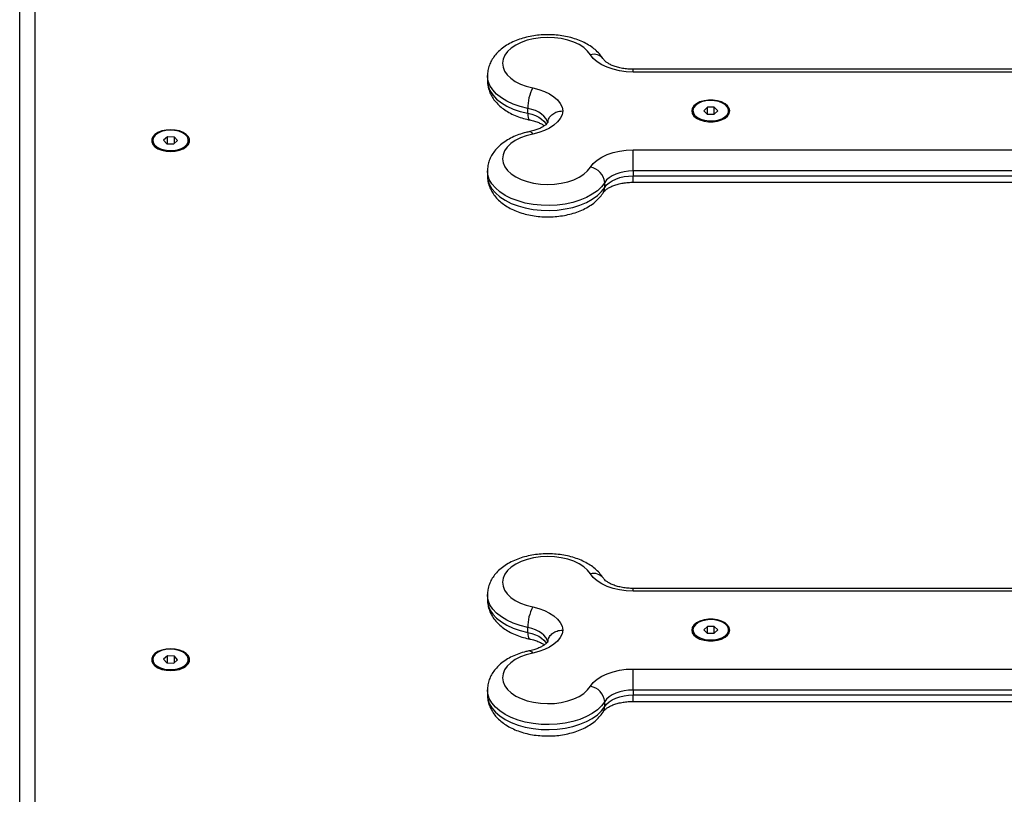
# Model space of a CAD drawing. Units: millimetres. Extents: x 508.19 to 516.61, y 396.39 to 402.38.
# Drawn here: x 515.37 to 515.7, y 400.21 to 400.46 of the extents above; entities that cross this region are included whole.
import ezdxf

# ---------------------------------------------------------------- set-up
doc = ezdxf.new("R2010")
doc.units = ezdxf.units.MM
doc.layers.add('DIASTASEIS', color=253, linetype='Continuous', lineweight=5)

# ---------------------------------------------------------------- blocks, each defined once
blk = doc.blocks.new('D028_B')
at = {"color": 7, "linetype": 'Continuous', "lineweight": 25}
for p, q in [((515.3774709892969, 400.686330144509), (515.3774709892969, 399.8144939612565)), ((515.372470989297, 399.8103982010351), (515.372470989297, 400.6822343842876)), ((515.527470989297, 400.443992400097), (515.527470989297, 400.4423540960095)), ((515.9691867180495, 400.4461245179162), (515.5757552605444, 400.4461245179162)), ((515.5757552605444, 400.4452202781366), (515.5757552605444, 400.4461245179162)), ((515.9691867180495, 400.4452202781366), (515.5757552605444, 400.4452202781366)), ((515.5408043226303, 400.4315386350052), (515.5408043226303, 400.4331769390927)), ((515.5955709892969, 400.4323967235239), (515.5955709892969, 400.4319871475025)), ((515.6003257035528, 400.4335469772475), (515.5991616137387, 400.4324029505759)), ((515.5991616137387, 400.4324029505759), (515.6003068994828, 400.4312526968541)), ((515.6003068994828, 400.4312526968541), (515.6026162750411, 400.4312464698003)), ((515.602635079111, 400.4335407501938), (515.6003257035528, 400.4335469772475)), ((515.6003257035528, 400.4312526461497), (515.6003257035528, 400.4335469772475)), ((515.6026162750411, 400.4312464698003), (515.6037803648551, 400.432390496472)), ((515.6037803648551, 400.432390496472), (515.602635079111, 400.4335407501938)), ((515.602635079111, 400.4312649497813), (515.602635079111, 400.4335407501938)), ((515.6073709892969, 400.4319871475025), (515.6073709892969, 400.4323967235239)), ((515.4165709892968, 400.4225668989919), (515.4165709892968, 400.4221573229705)), ((515.4214380367445, 400.4237516283563), (515.4201657266252, 400.4226461633305)), ((515.4201657266252, 400.4226461633305), (515.4211986791776, 400.421461433966)), ((515.4211986791776, 400.421461433966), (515.4235039418492, 400.4213821696274)), ((515.4237432994161, 400.4236723640195), (515.4214380367445, 400.4237516283563)), ((515.4214380367445, 400.4214532038757), (515.4214380367445, 400.4237516283563)), ((515.4235039418492, 400.4213821696274), (515.4247762519684, 400.4224876346551)), ((515.4247762519684, 400.4224876346551), (515.4237432994161, 400.4236723640195)), ((515.4237432994161, 400.4215901389078), (515.4237432994161, 400.4236723640195)), ((515.4283709892968, 400.4221573229705), (515.4283709892968, 400.4225668989919)), ((515.5757552605444, 400.419409338502), (515.9691867180495, 400.419409338502)), ((515.5757552605444, 400.4124456960988), (515.5757552605444, 400.419409338502)), ((515.527470989297, 400.4124456960988), (515.527470989297, 400.4108073920095)), ((515.5757552605444, 400.4124456960988), (515.5757552605444, 400.4108073920095)), ((515.9691867180495, 400.4124456960988), (515.5757552605444, 400.4124456960988)), ((515.5663271701285, 400.4069835491017), (515.5663271701285, 400.4086218531891)), ((515.5757552605444, 400.4108073920095), (515.9691867180495, 400.4108073920095)), ((515.5757552605444, 400.4086752824595), (515.5757552605444, 400.4108073920095)), ((515.5757552605444, 400.4086752741921), (515.9691867180495, 400.4086752741921)), ((515.9691867180495, 400.2740515870108), (515.5757552605444, 400.2740515870108)), ((515.5757552605444, 400.2731473472311), (515.5757552605444, 400.2740515870108)), ((515.527470989297, 400.2719194691916), (515.527470989297, 400.2702811651041)), ((515.9691867180495, 400.2731473472311), (515.5757552605444, 400.2731473472311)), ((515.5408043226303, 400.2594657040998), (515.5408043226303, 400.2611040081873)), ((515.6003257035528, 400.2614740463421), (515.5991616137387, 400.2603300196704)), ((515.602635079111, 400.2614678192884), (515.6003257035528, 400.2614740463421)), ((515.6003257035528, 400.2591797152443), (515.6003257035528, 400.2614740463421)), ((515.6037803648551, 400.2603175655666), (515.602635079111, 400.2614678192884)), ((515.602635079111, 400.2591920188759), (515.602635079111, 400.2614678192884)), ((515.5955709892969, 400.2603237926185), (515.5955709892969, 400.2599142165971)), ((515.5991616137387, 400.2603300196704), (515.6003068994828, 400.2591797659487)), ((515.6003068994828, 400.2591797659487), (515.6026162750411, 400.2591735388949)), ((515.6026162750411, 400.2591735388949), (515.6037803648551, 400.2603175655666)), ((515.6073709892969, 400.2599142165971), (515.6073709892969, 400.2603237926185)), ((515.4214380367446, 400.2516786974509), (515.4201657266253, 400.2505732324251)), ((515.4237432994162, 400.2515994331141), (515.4214380367446, 400.2516786974509)), ((515.4214380367446, 400.2493802729703), (515.4214380367446, 400.2516786974509)), ((515.4247762519685, 400.2504147037496), (515.4237432994162, 400.2515994331141)), ((515.4237432994162, 400.2495172080024), (515.4237432994162, 400.2515994331141)), ((515.4165709892969, 400.2504939680865), (515.4165709892969, 400.250084392065)), ((515.4201657266253, 400.2505732324251), (515.4211986791777, 400.2493885030606)), ((515.4211986791777, 400.2493885030606), (515.4235039418493, 400.249309238722)), ((515.4235039418493, 400.249309238722), (515.4247762519685, 400.2504147037496)), ((515.4283709892969, 400.250084392065), (515.4283709892969, 400.2504939680865)), ((515.5757552605444, 400.2473364075966), (515.9691867180495, 400.2473364075966)), ((515.5757552605444, 400.2403727651934), (515.5757552605444, 400.2473364075966)), ((515.527470989297, 400.2403727651934), (515.527470989297, 400.2387344611041)), ((515.5757552605444, 400.2403727651934), (515.5757552605444, 400.2387344611041)), ((515.9691867180495, 400.2403727651934), (515.5757552605444, 400.2403727651934)), ((515.5757552605444, 400.2387344611041), (515.9691867180495, 400.2387344611041)), ((515.5757552605444, 400.236602351554), (515.5757552605444, 400.2387344611041)), ((515.5663271701285, 400.2349106181962), (515.5663271701285, 400.2365489222837)), ((515.5757552605444, 400.2366023432867), (515.9691867180495, 400.2366023432867))]:
    blk.add_line(p, q, dxfattribs=at)
at = {"color": 7, "linetype": 'Continuous', "lineweight": 25, "flags": 128}
for points in [[(515.5616131249207, 400.4509560425002), (515.560670937911, 400.4521747206171), (515.5594118307898, 400.4532952837188), (515.5578660337026, 400.4542908279898), (515.5560706599897, 400.4551374512164), (515.5540688151248, 400.4558148266595), (515.5519085617873, 400.4563066910803), (515.5496417659162, 400.4566012352123), (515.5473228514506, 400.4566913872866), (515.5450074936552, 400.456574982826), (515.5427512824017, 400.4562548166057), (515.5406083875012, 400.4557385755623), (515.5386302581305, 400.4550386542222), (515.536864387579, 400.4541718571334), (515.5353531729737, 400.4531589953957), (515.5341328973572, 400.4520243870018), (515.5332328585621, 400.4507952729808), (515.5326746657934, 400.4495011633706), (515.5324717208089, 400.4481731286967), (515.5326288961537, 400.4468430540008), (515.5331424181751, 400.4455428733043), (515.5339999576236, 400.4443038028938), (515.535180925669, 400.4431555918498), (515.5366569682221, 400.4421258077935), (515.5383926466926, 400.4412391750091), (515.5403462888412, 400.4405169808331), (515.5424709892969, 400.4399765645656)], [(515.5757552605444, 400.4452202781366), (515.573456308405, 400.4453219271189), (515.5712116788465, 400.4456244721703), (515.5690744108465, 400.4461207643715), (515.5670950065065, 400.4467990766942), (515.5653202377234, 400.4476433811095), (515.5637920410034, 400.4486337273109), (515.562546526533, 400.4497467141344), (515.5616131249207, 400.4509560425002)], [(515.5408043226303, 400.4331769390927), (515.538337371077, 400.4337869774925), (515.5360352135161, 400.4345811479969), (515.5339393867985, 400.4355451217241), (515.5320877050351, 400.4366615061052), (515.5305135773331, 400.4379101586899), (515.5292454050098, 400.4392685505744), (515.5283060691593, 400.440712172868), (515.5277125178196, 400.4422149789069), (515.5274754601851, 400.4437498542018), (515.5274713495046, 400.4440612488095)], [(515.527470989297, 400.4423540960095), (515.5274754601851, 400.4421115501125), (515.5277125178196, 400.4405766748176), (515.5283060691593, 400.4390738687787), (515.5292454050098, 400.4376302464851), (515.5305135773331, 400.4362718546025), (515.5320877050351, 400.4350232020159), (515.5339393867985, 400.4339068176349), (515.5360352135161, 400.4329428439094), (515.538337371077, 400.432148673405), (515.5408043226303, 400.4315386350052)], [(515.5424709892969, 400.4399765645656), (515.5444928713271, 400.4394676844011), (515.5463626081942, 400.4387940739824), (515.5480396877648, 400.4379703286239), (515.5494877722676, 400.4370142966571), (515.550675485634, 400.4359466927024), (515.5515770933323, 400.43479064885), (515.5521730599661, 400.4335712134333), (515.5524504725527, 400.4323148083193)], [(515.5951709892969, 400.4323148083193), (515.5953540558471, 400.4314500336157), (515.5958926163353, 400.4306355164761), (515.5967553715834, 400.4299185936732), (515.5978921813926, 400.4293409301561), (515.5992369785085, 400.428936097628), (515.6007116082113, 400.4287276234834), (515.6022303703826, 400.4287276234834), (515.6037050000853, 400.428936097628), (515.6050497972013, 400.4293409301561), (515.6061866070104, 400.4299185936732), (515.6070493622585, 400.4306355164761), (515.6075879227467, 400.4314500336157), (515.6077709892969, 400.4323148083193), (515.6075879227467, 400.4331795830229), (515.6070493622585, 400.4339941001625), (515.6061866070104, 400.4347110229654), (515.6050497972013, 400.4352886864825), (515.6037050000853, 400.4356935190106), (515.6022303703826, 400.4359019931551), (515.6007116082113, 400.4359019931551), (515.5992369785085, 400.4356935190106), (515.5978921813926, 400.4352886864825), (515.5967553715834, 400.4347110229654), (515.5958926163353, 400.4339941001625), (515.5953540558471, 400.4331795830229), (515.5951709892969, 400.4323148083193)], [(515.596375363876, 400.4341025326674), (515.5957958517063, 400.4333220879769), (515.5955729293032, 400.4324834992338), (515.595720603701, 400.4316394580536), (515.5962295959744, 400.4308429986475), (515.5970679242665, 400.4301441654887), (515.598182913328, 400.4295868688376), (515.5995045042953, 400.42920612569), (515.6009496567474, 400.4290258595382), (515.6024275664408, 400.4290573971674), (515.6038453708744, 400.4292987569523), (515.6051139841811, 400.4297347733726), (515.6061536947211, 400.4303380499085), (515.6068991736577, 400.4310706804798), (515.6073035798073, 400.4318866312122), (515.6073415028445, 400.4327346329217), (515.6070105599251, 400.4335614025393), (515.6063315454101, 400.4343149910918), (515.6053471242786, 400.4349480478384), (515.6041191513309, 400.4354207954955), (515.6027247846232, 400.4357035295878), (515.601251637344, 400.4357784848933), (515.5997922727548, 400.4356409516957), (515.5984383880998, 400.4352995717098), (515.5972750529312, 400.4347757950971), (515.596375363876, 400.4341025326674)], [(515.5474401877908, 400.4282190480979), (515.5472243358572, 400.4290352713404), (515.5468064296939, 400.4298252663201), (515.5461951268121, 400.4305726671853), (515.5454030912067, 400.4312619904802), (515.5444467310044, 400.43187895591), (515.5433458585459, 400.4324107821674), (515.5421232799454, 400.4328464517301), (515.5408043226303, 400.4331769390927)], [(515.5408043226303, 400.4315386350052), (515.5421232799454, 400.4312081476426), (515.5433458585459, 400.4307724780782), (515.5444467310044, 400.4302406518207), (515.5454030912067, 400.4296236863927), (515.5461951268121, 400.4289343630979), (515.5468064296939, 400.4281869622326), (515.5470066108176, 400.4278584956108)], [(515.5408043226303, 400.4315386350052), (515.5408363471629, 400.4307915458365), (515.540931190076, 400.4301770749124), (515.5410852066098, 400.4297188360022), (515.541292477995, 400.4294344389753), (515.541472818509, 400.4293431738996)], [(515.5524504725527, 400.4323148083193), (515.5521730599661, 400.4310584032053), (515.5515770933323, 400.4298389677904), (515.550675485634, 400.4286829239362), (515.5494877722676, 400.4276153199815), (515.5480396877648, 400.4266592880147), (515.5463626081942, 400.4258355426562), (515.5444928713271, 400.4251619322393), (515.5424709892969, 400.424653052073)], [(515.4224709892969, 400.4260985153367), (515.4209633006119, 400.4259935126782), (515.4195432333131, 400.4256846070719), (515.41829331655, 400.4251897509919), (515.4172861909417, 400.4245377036721), (515.416580386968, 400.4237663597349), (515.41621692339, 400.4229205468844), (515.41621692339, 400.4220494206918), (515.416580386968, 400.4212036078414), (515.4172861909417, 400.4204322639042), (515.41829331655, 400.4197802165843), (515.4195432333131, 400.4192853605044), (515.4209633006119, 400.4189764548981), (515.4224709892969, 400.4188714522396), (515.423978677982, 400.4189764548981), (515.4253987452807, 400.4192853605044), (515.4266486620438, 400.4197802165843), (515.427655787652, 400.4204322639042), (515.4283615916258, 400.4212036078414), (515.4287250552037, 400.4220494206918), (515.4287250552037, 400.4229205468844), (515.4283615916258, 400.4237663597349), (515.427655787652, 400.4245377036721), (515.4266486620438, 400.4251897509919), (515.4253987452807, 400.4256846070719), (515.423978677982, 400.4259935126782), (515.4224709892969, 400.4260985153367)], [(515.4171940694303, 400.4210532529767), (515.4180161365584, 400.4203480930672), (515.419118118468, 400.4197823488947), (515.4204307735827, 400.4193915682452), (515.4218716229541, 400.4192003053038), (515.4233501327171, 400.4192205778261), (515.4247734026658, 400.4194511120157), (515.4260520035148, 400.4198774225577), (515.4271055960703, 400.420472722796), (515.4278679792376, 400.4211996078273), (515.4282912496781, 400.4220124047905), (515.4283488117533, 400.4228600426639), (515.4280370486265, 400.4236892612415), (515.4273755495215, 400.4244479576726), (515.4264058788599, 400.4250884602687), (515.4251889646155, 400.4255705238946), (515.4238012699858, 400.4258638587224), (515.422329988928, 400.4259500334454), (515.420867567442, 400.425823633387), (515.419505894848, 400.4254926007296), (515.4183305300431, 400.4249777354733), (515.4174153255208, 400.4243113884939), (515.4168177869467, 400.4235354288219), (515.4165754598675, 400.4226986128604), (515.4167035705846, 400.4218535208318), (515.4171940694303, 400.4210532529767)], [(515.5424709892969, 400.424653052073), (515.5403462888412, 400.4241126358054), (515.5383926466926, 400.4233904416295), (515.5366569682221, 400.4225038088451), (515.535180925669, 400.4214740247888), (515.5339999576236, 400.4203258137466), (515.5331424181751, 400.4190867433343), (515.5326288961537, 400.4177865626378), (515.5324717208089, 400.4164564879418), (515.5326746657934, 400.415128453268), (515.5332328585621, 400.4138343436578), (515.5341328973572, 400.4126052296386), (515.5353531729737, 400.4114706212429), (515.536864387579, 400.4104577595052), (515.5386302581305, 400.4095909624164), (515.5406083875012, 400.4088910410781), (515.5427512824017, 400.4083748000328), (515.5450074936552, 400.4080546338144), (515.5473228514506, 400.4079382293519), (515.5496417659162, 400.4080283814263), (515.5519085617873, 400.4083229255583), (515.5540688151248, 400.4088147899791), (515.5560706599897, 400.4094921654221), (515.5578660337026, 400.4103387886487), (515.5594118307898, 400.4113343329216), (515.560670937911, 400.4124548960215), (515.5616131249207, 400.4136735741384)], [(515.5414767041592, 400.4254574339892), (515.5415450389086, 400.4254649790626), (515.5418331835763, 400.425376005326), (515.5421458387602, 400.4251018511321), (515.5424709892969, 400.424653052073)], [(515.4165709892968, 400.4221573229705), (515.4167035705846, 400.4214439448104), (515.4171940694303, 400.4206436769535)], [(515.4171940694303, 400.4206436769535), (515.4180161365584, 400.4199385170458), (515.4181207341494, 400.4198712570968)], [(515.5616131249207, 400.4136735741384), (515.562546526533, 400.4148829025042), (515.5637920410034, 400.4159958893277), (515.5653202377234, 400.4169862355291), (515.5670950065065, 400.4178305399444), (515.5690744108465, 400.4185088522671), (515.5712116788465, 400.4190051444683), (515.573456308405, 400.4193076895197), (515.5757552605444, 400.419409338502)], [(515.5663271701285, 400.4086218531891), (515.5652636006346, 400.4072068679096), (515.5638790066143, 400.405886404579), (515.5621983697098, 400.4046842877586), (515.5602520129382, 400.4036222067323), (515.5580750535879, 400.4027193241753), (515.5557067696114, 400.4019919304126), (515.5531898909502, 400.4014531495021), (515.5505698285765, 400.4011127024413), (515.5478938551623, 400.4009767317683), (515.545210252159, 400.401047690745), (515.5425674386754, 400.4013242990885), (515.5400130978719, 400.4018015660739), (515.5375933166345, 400.4024708805744), (515.5353517540478, 400.4033201664323), (515.5333288536732, 400.4043341003442), (515.5315611138424, 400.4054943883337), (515.5300804291342, 400.4067800958135), (515.5289135149135, 400.4081680253119), (515.5280814253179, 400.4096331350073), (515.5275991733861, 400.411148990547), (515.5274709956569, 400.4124548446023)], [(515.5757552605444, 400.4124456960988), (515.5742226257847, 400.4123779301106), (515.5727262060791, 400.4121762334096), (515.5713013607458, 400.4118453719428), (515.5699817578525, 400.4113931637265), (515.5687985786637, 400.4108302941175), (515.5677797808504, 400.4101700633153), (515.5669494378701, 400.4094280721009), (515.5663271701285, 400.4086218531891)], [(515.527470989297, 400.4108073920095), (515.5275991733861, 400.4095106864596), (515.5280814253179, 400.407994830918), (515.5289135149135, 400.4065297212226), (515.5300804291342, 400.4051417917242), (515.5315611138424, 400.4038560842444), (515.5333288536732, 400.4026957962568), (515.5353517540478, 400.401681862343), (515.5375933166345, 400.4008325764851), (515.5400130978719, 400.4001632619846), (515.5425674386754, 400.399685995001), (515.545210252159, 400.3994093866557), (515.5478938551623, 400.399338427679), (515.5505698285765, 400.399474398352), (515.5531898909502, 400.3998148454146), (515.5557067696114, 400.4003536263234), (515.5580750535879, 400.401081020086), (515.5602520129382, 400.4019839026431), (515.5621983697098, 400.4030459836711), (515.5638790066143, 400.4042481004897), (515.5652636006346, 400.4055685638203), (515.5663271701285, 400.4069835491017)], [(515.5663271701285, 400.4069835491017), (515.5669494378701, 400.4077897680116), (515.5677797808504, 400.4085317592279), (515.5687985786637, 400.4091919900282), (515.5699817578525, 400.4097548596372), (515.5713013607458, 400.4102070678535), (515.5727262060791, 400.4105379293204), (515.5742226257847, 400.4107396260213), (515.5757552605444, 400.4108073920095)], [(515.5616131249207, 400.2788831115948), (515.560670937911, 400.2801017897116), (515.5594118307898, 400.2812223528134), (515.5578660337026, 400.2822178970844), (515.5560706599897, 400.2830645203128), (515.5540688151248, 400.2837418957541), (515.5519085617873, 400.2842337601767), (515.5496417659162, 400.2845283043069), (515.5473228514506, 400.2846184563812), (515.5450074936552, 400.2845020519206), (515.5427512824017, 400.2841818857003), (515.5406083875012, 400.2836656446569), (515.5386302581305, 400.2829657233167), (515.536864387579, 400.282098926228), (515.5353531729737, 400.2810860644902), (515.5341328973572, 400.2799514560964), (515.5332328585621, 400.2787223420754), (515.5326746657934, 400.2774282324652), (515.5324717208089, 400.2761001977913), (515.5326288961537, 400.2747701230972), (515.5331424181752, 400.2734699423989), (515.5339999576236, 400.2722308719884), (515.535180925669, 400.2710826609444), (515.5366569682221, 400.2700528768881), (515.5383926466926, 400.2691662441037), (515.5403462888412, 400.2684440499277), (515.5424709892969, 400.2679036336602)], [(515.5757552605444, 400.2731473472311), (515.573456308405, 400.2732489962135), (515.5712116788465, 400.2735515412649), (515.5690744108465, 400.2740478334661), (515.5670950065065, 400.2747261457887), (515.5653202377234, 400.275570450204), (515.5637920410034, 400.2765607964055), (515.562546526533, 400.277673783229), (515.5616131249207, 400.2788831115948)], [(515.5408043226303, 400.2611040081873), (515.538337371077, 400.2617140465871), (515.5360352135161, 400.2625082170915), (515.5339393867985, 400.2634721908187), (515.5320877050351, 400.2645885751998), (515.5305135773331, 400.2658372277863), (515.5292454050098, 400.2671956196689), (515.5283060691593, 400.2686392419626), (515.5277125178196, 400.2701420480014), (515.5274754601851, 400.2716769232964), (515.5274713495046, 400.2719883179041)], [(515.527470989297, 400.2702811651041), (515.5274754601851, 400.2700386192071), (515.5277125178196, 400.2685037439122), (515.5283060691593, 400.2670009378733), (515.5292454050098, 400.2655573155797), (515.5305135773331, 400.2641989236971), (515.5320877050351, 400.2629502711105), (515.5339393867985, 400.2618338867294), (515.5360352135161, 400.260869913004), (515.538337371077, 400.2600757424996), (515.5408043226303, 400.2594657040998)], [(515.5424709892969, 400.2679036336602), (515.5444928713271, 400.2673947534957), (515.5463626081942, 400.2667211430769), (515.5480396877648, 400.2658973977184), (515.5494877722676, 400.2649413657517), (515.550675485634, 400.263873761797), (515.5515770933323, 400.2627177179446), (515.5521730599661, 400.2614982825278), (515.5524504725527, 400.2602418774139)], [(515.5474401877908, 400.2561461171925), (515.5472243358572, 400.256962340435), (515.5468064296939, 400.2577523354146), (515.5461951268121, 400.2584997362799), (515.5454030912067, 400.2591890595748), (515.5444467310044, 400.2598060250046), (515.5433458585459, 400.260337851262), (515.5421232799454, 400.2607735208247), (515.5408043226303, 400.2611040081873)], [(515.5951709892969, 400.2602418774139), (515.5953540558471, 400.2593771027103), (515.5958926163353, 400.2585625855707), (515.5967553715834, 400.2578456627678), (515.5978921813926, 400.2572679992507), (515.5992369785085, 400.2568631667226), (515.6007116082113, 400.256654692578), (515.6022303703826, 400.256654692578), (515.6037050000853, 400.2568631667226), (515.6050497972013, 400.2572679992507), (515.6061866070104, 400.2578456627678), (515.6070493622585, 400.2585625855707), (515.6075879227467, 400.2593771027103), (515.6077709892969, 400.2602418774139), (515.6075879227467, 400.2611066521175), (515.6070493622585, 400.2619211692571), (515.6061866070104, 400.2626380920599), (515.6050497972013, 400.2632157555771), (515.6037050000853, 400.2636205881052), (515.6022303703826, 400.2638290622497), (515.6007116082113, 400.2638290622497), (515.5992369785085, 400.2636205881052), (515.5978921813926, 400.2632157555771), (515.5967553715834, 400.2626380920599), (515.5958926163353, 400.2619211692571), (515.5953540558471, 400.2611066521175), (515.5951709892969, 400.2602418774139)], [(515.596375363876, 400.262029601762), (515.5957958517063, 400.2612491570715), (515.5955729293032, 400.2604105683284), (515.595720603701, 400.2595665271481), (515.5962295959744, 400.2587700677421), (515.5970679242665, 400.2580712345851), (515.598182913328, 400.2575139379322), (515.5995045042953, 400.2571331947846), (515.6009496567474, 400.2569529286328), (515.6024275664408, 400.2569844662619), (515.6038453708744, 400.2572258260469), (515.6051139841811, 400.2576618424671), (515.6061536947211, 400.2582651190031), (515.6068991736577, 400.2589977495743), (515.6073035798073, 400.2598137003068), (515.6073415028445, 400.2606617020163), (515.6070105599251, 400.2614884716339), (515.6063315454101, 400.2622420601863), (515.6053471242786, 400.262875116933), (515.6041191513309, 400.2633478645901), (515.6027247846232, 400.2636305986824), (515.601251637344, 400.2637055539879), (515.5997922727548, 400.2635680207903), (515.5984383880998, 400.2632266408044), (515.5972750529312, 400.2627028641917), (515.596375363876, 400.262029601762)], [(515.5408043226303, 400.2594657040998), (515.5421232799454, 400.2591352167372), (515.5433458585459, 400.2586995471727), (515.5444467310044, 400.2581677209153), (515.5454030912067, 400.2575507554873), (515.5461951268121, 400.2568614321925), (515.5468064296939, 400.2561140313272), (515.5470066108176, 400.2557855647054)], [(515.5408043226303, 400.2594657040998), (515.5408363471629, 400.2587186149311), (515.540931190076, 400.2581041440069), (515.5410852066098, 400.2576459050968), (515.541292477995, 400.2573615080699), (515.541472818509, 400.2572702429941)], [(515.5524504725527, 400.2602418774139), (515.5521730599661, 400.2589854722999), (515.5515770933323, 400.257766036885), (515.550675485634, 400.2566099930307), (515.5494877722676, 400.2555423890761), (515.5480396877648, 400.2545863571093), (515.5463626081942, 400.2537626117508), (515.5444928713271, 400.2530890013339), (515.5424709892969, 400.2525801211676)], [(515.4224709892969, 400.2540255844313), (515.4209633006119, 400.2539205817728), (515.4195432333131, 400.2536116761665), (515.41829331655, 400.2531168200865), (515.4172861909417, 400.2524647727667), (515.416580386968, 400.2516934288295), (515.41621692339, 400.250847615979), (515.41621692339, 400.2499764897864), (515.416580386968, 400.249130676936), (515.4172861909417, 400.2483593329987), (515.41829331655, 400.2477072856789), (515.4195432333131, 400.247212429599), (515.4209633006119, 400.2469035239927), (515.4224709892969, 400.2467985213341), (515.423978677982, 400.2469035239927), (515.4253987452807, 400.247212429599), (515.4266486620438, 400.2477072856789), (515.427655787652, 400.2483593329987), (515.4283615916258, 400.249130676936), (515.4287250552037, 400.2499764897864), (515.4287250552037, 400.250847615979), (515.4283615916258, 400.2516934288295), (515.427655787652, 400.2524647727667), (515.4266486620438, 400.2531168200865), (515.4253987452807, 400.2536116761665), (515.423978677982, 400.2539205817728), (515.4224709892969, 400.2540255844313)], [(515.4171940694305, 400.2489803220713), (515.4180161365585, 400.2482751621617), (515.4191181184681, 400.2477094179893), (515.4204307735828, 400.2473186373398), (515.4218716229541, 400.2471273743984), (515.4233501327171, 400.2471476469225), (515.4247734026658, 400.2473781811103), (515.4260520035148, 400.2478044916523), (515.4271055960705, 400.2483997918906), (515.4278679792376, 400.2491266769219), (515.4282912496781, 400.249939473885), (515.4283488117534, 400.2507871117585), (515.4280370486266, 400.251616330336), (515.4273755495217, 400.2523750267672), (515.42640587886, 400.2530155293633), (515.4251889646156, 400.2534975929892), (515.4238012699859, 400.253790927817), (515.4223299889281, 400.25387710254), (515.4208675674421, 400.2537507024816), (515.419505894848, 400.2534196698242), (515.4183305300432, 400.2529048045679), (515.4174153255208, 400.2522384575885), (515.4168177869469, 400.2514624979165), (515.4165754598675, 400.250625681955), (515.4167035705846, 400.2497805899264), (515.4171940694305, 400.2489803220713)], [(515.5424709892969, 400.2525801211676), (515.5403462888412, 400.2520397049), (515.5383926466926, 400.2513175107259), (515.5366569682221, 400.2504308779397), (515.535180925669, 400.2494010938834), (515.5339999576236, 400.2482528828412), (515.5331424181752, 400.2470138124289), (515.5326288961537, 400.2457136317324), (515.5324717208089, 400.2443835570364), (515.5326746657934, 400.2430555223626), (515.5332328585621, 400.2417614127524), (515.5341328973572, 400.2405322987332), (515.5353531729737, 400.2393976903375), (515.536864387579, 400.2383848285997), (515.5386302581305, 400.237518031511), (515.5406083875012, 400.2368181101727), (515.5427512824017, 400.2363018691274), (515.5450074936552, 400.235981702909), (515.5473228514506, 400.2358652984465), (515.5496417659162, 400.2359554505209), (515.5519085617873, 400.2362499946528), (515.5540688151248, 400.2367418590737), (515.5560706599897, 400.2374192345167), (515.5578660337026, 400.2382658577433), (515.5594118307898, 400.2392614020162), (515.560670937911, 400.2403819651161), (515.5616131249207, 400.241600643233)], [(515.5414767041592, 400.2533845030837), (515.5415450389086, 400.2533920481572), (515.5418331835763, 400.2533030744206), (515.5421458387602, 400.2530289202267), (515.5424709892969, 400.2525801211676)], [(515.4165709892969, 400.250084392065), (515.4167035705846, 400.249371013905), (515.4171940694305, 400.2485707460499)], [(515.4171940694305, 400.2485707460499), (515.4180161365585, 400.2478655861403), (515.4181207494426, 400.2477983166162)], [(515.5616131249207, 400.241600643233), (515.562546526533, 400.2428099716006), (515.5637920410034, 400.2439229584223), (515.5653202377234, 400.2449133046237), (515.5670950065065, 400.245757609039), (515.5690744108465, 400.2464359213616), (515.5712116788465, 400.2469322135628), (515.573456308405, 400.2472347586143), (515.5757552605444, 400.2473364075966)], [(515.527470989297, 400.2387344611041), (515.5275991733861, 400.2374377555541), (515.5280814253179, 400.2359219000126), (515.5289135149135, 400.234456790319), (515.5300804291342, 400.2330688608188), (515.5315611138424, 400.231783153339), (515.5333288536732, 400.2306228653513), (515.535351754048, 400.2296089314394), (515.5375933166345, 400.2287596455797), (515.5400130978719, 400.2280903310792), (515.5425674386754, 400.2276130640956), (515.545210252159, 400.2273364557503), (515.5478938551623, 400.2272654967736), (515.5505698285765, 400.2274014674466), (515.5531898909502, 400.2277419145092), (515.5557067696114, 400.2282806954179), (515.5580750535879, 400.2290080891806), (515.5602520129382, 400.2299109717376), (515.5621983697098, 400.2309730527657), (515.5638790066143, 400.2321751695843), (515.5652636006346, 400.2334956329149), (515.5663271701285, 400.2349106181962)], [(515.5663271701285, 400.2365489222837), (515.5652636006346, 400.2351339370042), (515.5638790066143, 400.2338134736736), (515.5621983697098, 400.2326113568532), (515.5602520129382, 400.2315492758269), (515.5580750535879, 400.2306463932699), (515.5557067696114, 400.2299189995072), (515.5531898909502, 400.2293802185985), (515.5505698285765, 400.2290397715358), (515.5478938551623, 400.2289038008628), (515.545210252159, 400.2289747598396), (515.5425674386754, 400.229251368183), (515.5400130978719, 400.2297286351684), (515.5375933166345, 400.230397949669), (515.5353517540478, 400.2312472355268), (515.5333288536732, 400.2322611694388), (515.5315611138424, 400.2334214574283), (515.5300804291342, 400.2347071649081), (515.5289135149135, 400.2360950944065), (515.5280814253179, 400.2375602041018), (515.5275991733861, 400.2390760596416), (515.5274709956569, 400.2403819136969)], [(515.5757552605444, 400.2403727651934), (515.5742226257847, 400.2403049992052), (515.5727262060791, 400.2401033025042), (515.5713013607458, 400.2397724410374), (515.5699817578525, 400.2393202328211), (515.5687985786637, 400.2387573632121), (515.5677797808504, 400.2380971324099), (515.5669494378701, 400.2373551411955), (515.5663271701285, 400.2365489222837)], [(515.5663271701285, 400.2349106181962), (515.5669494378701, 400.2357168371062), (515.5677797808504, 400.2364588283224), (515.5687985786637, 400.2371190591228), (515.5699817578525, 400.2376819287336), (515.5713013607458, 400.2381341369481), (515.5727262060791, 400.2384649984149), (515.5742226257847, 400.2386666951177), (515.5757552605444, 400.2387344611041)]]:
    blk.add_lwpolyline(points, dxfattribs=at)
at = {"color": 7, "linetype": 'Continuous', "lineweight": 25}
for centre, radius, start, end in [((515.56269144468, 400.4471848984729), 0.003922282598422297, 35.85515951544026, 105.9573352854937), ((515.5557317968601, 400.4331221152577), 0.01492757490471566, 152.6657693450704, 179.7895718868825), ((515.5985564593736, 400.4323426985418), 0.003006567498211812, 186.791584752061, 241.4758781911629), ((515.6044828589513, 400.4322767109923), 0.002902609844287215, 297.4578720309182, 354.2746668426743), ((515.425465980335, 400.4224583289586), 0.002920561876104253, 297.6482536536535, 354.0843396063727), ((515.5606718787856, 400.4080699134254), 0.005682161356141936, 5.574245337002356, 80.46504344735939), ((515.5632017299065, 400.4069449056213), 0.003125679110190598, 328.090373647961, 0.7083787748750339), ((515.56269144468, 400.2751119675675), 0.003922282598421231, 35.85515951476726, 105.957335283897), ((515.5557317968601, 400.2610491843523), 0.01492757490468326, 152.6657693450704, 179.7895718868825), ((515.5985564592071, 400.2602697675637), 0.003006567324202786, 186.7915837505654, 241.4758708732018), ((515.6044828590991, 400.2602037800323), 0.002902609691775012, 297.4578787620988, 354.2746676234405), ((515.4254659746547, 400.2503854002214), 0.002920567749835044, 297.6479968619523, 354.0843087818629), ((515.5606718787856, 400.23599698252), 0.005682161356135828, 5.574245337002356, 80.46504344735939), ((515.5632017299065, 400.2348719747159), 0.003125679110164363, 328.0903736488455, 0.7083787748750339)]:
    blk.add_arc(centre, radius, start, end, dxfattribs=at)
for points, knots in [([(515.5658694833859, 400.4494839081315), (515.5656380211213, 400.4498339344853), (515.5650570307404, 400.4507125310218), (515.5638911831325, 400.4519928063972), (515.5623472960813, 400.4533032116204), (515.5605500066564, 400.4544704299613), (515.5585260393409, 400.4554780560546), (515.5563162814951, 400.4563036551161), (515.5539686797658, 400.4569341976319), (515.5515272225493, 400.4573638521932), (515.5490296030243, 400.4575909674339), (515.5465107130168, 400.4576151144964), (515.5440046489795, 400.4574362229039), (515.5415445649323, 400.4570542966292), (515.5391626933092, 400.4564689098887), (515.5368903394967, 400.4556783104989), (515.5347603510456, 400.4546792498593), (515.5328126761995, 400.4534697762145), (515.5311593384615, 400.4521071749667), (515.5298246016534, 400.4506399736136), (515.5288042053955, 400.4491231018445), (515.5280434985345, 400.447473426543), (515.5275630027843, 400.445786103285), (515.5275123965409, 400.4446265313225), (515.5274891745108, 400.4440944306705)], [0, 0, 0, 0, 0.02905048787018646, 0.07291924689815893, 0.1180319160192857, 0.164750527085386, 0.2125353010788745, 0.260730573019236, 0.3088321881583339, 0.3567255224674564, 0.4044420676638087, 0.4520829566507389, 0.4997791159410476, 0.5476330193508719, 0.5957882498270503, 0.6443867961523445, 0.6935297108653298, 0.7431966815682892, 0.7929705353639754, 0.8365958403247482, 0.878579568019219, 0.9191443093454196, 0.9628972007068015, 0.9999999999999999, 0.9999999999999999, 0.9999999999999999, 0.9999999999999999]), ([(515.5757552605444, 400.4461245179162), (515.5754473836464, 400.4461285799887), (515.5745361886027, 400.4461406021335), (515.5730401377373, 400.4462762994288), (515.5713448706533, 400.446576456551), (515.5698028527745, 400.4470045180595), (515.5684695725188, 400.4475264932906), (515.5673873750216, 400.4481017987608), (515.5665886067266, 400.4486721792808), (515.5660828477893, 400.4491695052519), (515.5659378900116, 400.4493831076241), (515.5658694833859, 400.4494839081315)], [0, 0, 0, 0, 0.0631762302357284, 0.186976899720965, 0.3101166918215951, 0.4318193684552858, 0.5515211623049847, 0.6688748771515752, 0.7840216086187095, 0.8980782319063345, 1, 1, 1, 1]), ([(515.5274851479386, 400.4424055104344), (515.5274802578863, 400.4423491197893), (515.5274243234327, 400.4417041001096), (515.5276192087165, 400.4404679946227), (515.5280765786008, 400.4387633832583), (515.5288494769147, 400.4371478625752), (515.5298833292944, 400.4356315782632), (515.5311863728037, 400.4342207779362), (515.5327529041715, 400.4329283124123), (515.534572213176, 400.4317744910266), (515.5366156294201, 400.4307830182832), (515.5388031914754, 400.4299896570472), (515.5404597025378, 400.4295532621771), (515.5413504861024, 400.4293685348683), (515.541477266765, 400.4293422435756)], [0, 0, 0, 0, 0.008698954372715447, 0.09950226080138985, 0.1894585245800563, 0.27999162423619, 0.3726132619715038, 0.4685052688594335, 0.5682086743354797, 0.6713324291779627, 0.7766723086855735, 0.8827741669215785, 0.9833158475437944, 1, 1, 1, 1]), ([(515.5475315254062, 400.4286580064807), (515.5475735967116, 400.4289674553864), (515.5476779403912, 400.4297349390006), (515.5484734123206, 400.4308203479384), (515.5497328302106, 400.4317547786948), (515.5511304865686, 400.4322245443898), (515.5520638730499, 400.4323138983225), (515.5524358849153, 400.4323147739822), (515.5524504725527, 400.4323148083193)], [0, 0, 0, 0, 0.1553940423817696, 0.3854024968649586, 0.6158043422980078, 0.8467804848039276, 0.9939918294669098, 1, 1, 1, 1]), ([(515.541477266765, 400.4293422435756), (515.5417553218554, 400.4292816871046), (515.5425704450827, 400.4291041647819), (515.5438129522996, 400.4287181380521), (515.5450666846704, 400.4281809423817), (515.5459062028659, 400.427715248429), (515.546221759488, 400.4274650642809), (515.5463044340804, 400.4273995170177)], [0, 0, 0, 0, 0.1359295796270134, 0.3984798749388192, 0.6568642803479685, 0.9100997927369043, 1, 1, 1, 1]), ([(515.5474706582536, 400.4286706669853), (515.5474706300738, 400.428670366641), (515.5474705050758, 400.4286690343895), (515.5474509680391, 400.4285810379013), (515.5472679324627, 400.4282655759133), (515.5468371023195, 400.4277872419996), (515.546112117323, 400.4272194600279), (515.545127314537, 400.4266461683954), (515.5438951374217, 400.4261138378322), (515.542647725769, 400.4257150711972), (515.541799490594, 400.425528443743), (515.541477266765, 400.4254575485309)], [0, 0, 0, 0, 0.03936065281376888, 0.1745935113996137, 0.2967909588096987, 0.4255047249887427, 0.548275547693351, 0.6710062372227162, 0.7954082029578917, 0.9222805724806192, 1, 1, 1, 1]), ([(515.541477266765, 400.4254575485309), (515.5410431969635, 400.4253630439605), (515.5398030021872, 400.4250930319129), (515.5378342320362, 400.4244885384513), (515.5356390122465, 400.4235801215389), (515.5336089778542, 400.4224586466233), (515.5318510118666, 400.4211748418373), (515.5303942780333, 400.4197701774672), (515.5292489352307, 400.4182973283394), (515.5283732441833, 400.4167361108837), (515.5277760732656, 400.4150585580035), (515.5274747631304, 400.4136155693621), (515.5275025340968, 400.4127298130323), (515.5275110171804, 400.4124592446668)], [0, 0, 0, 0, 0.05756317396758406, 0.1644655938317568, 0.2724919530024266, 0.3817450979512731, 0.4918074297825401, 0.5898054857823755, 0.684225197846551, 0.7751915520959791, 0.863506385296974, 0.9583058533042306, 1, 1, 1, 1]), ([(515.5275113764187, 400.4107706148214), (515.5275053161818, 400.4104604420343), (515.5274877615602, 400.4095619679418), (515.5278028495156, 400.40809768316), (515.5284109175745, 400.4064332242404), (515.5293099027015, 400.4048645695573), (515.53047223096, 400.4033974897073), (515.5319017704212, 400.4020411325444), (515.5335913432084, 400.4008119402359), (515.5355224275663, 400.3997326701872), (515.5376583071015, 400.3988269169629), (515.5399525060777, 400.3981116317307), (515.5423585420031, 400.3975954797468), (515.544836470046, 400.3972813941717), (515.5473503934194, 400.3971701685339), (515.5498660168673, 400.3972619683598), (515.5523497639575, 400.3975567743153), (515.5547690396684, 400.3980547535892), (515.5570922343572, 400.3987569998779), (515.5592875959372, 400.3996661600566), (515.5613190512956, 400.4007855639891), (515.5630792557596, 400.4020679742123), (515.564534653612, 400.4034708075786), (515.5653999988382, 400.4045722112485), (515.5657988182961, 400.4052039490878), (515.5658694833859, 400.405315883975)], [0, 0, 0, 0, 0.0215949216538799, 0.06255377161365466, 0.1033877553009053, 0.1448229860939945, 0.1874874726689133, 0.2317987594142599, 0.2778099683916065, 0.3251435377359189, 0.3731733304140527, 0.4212671767095284, 0.4691785719522776, 0.5168878816462614, 0.5644730975961315, 0.6120551879869469, 0.6597522508606594, 0.707686150933344, 0.756004176678907, 0.8048311700688054, 0.8542129065181137, 0.9039640152548053, 0.9482738072884775, 0.9908348602908316, 0.9999999999999999, 0.9999999999999999, 0.9999999999999999, 0.9999999999999999]), ([(515.5658694833859, 400.405315883975), (515.5659071404173, 400.4053732301425), (515.5660176953597, 400.4055415891988), (515.5663865269833, 400.4059502297958), (515.5671023745837, 400.4065131229934), (515.5680845961188, 400.407086756303), (515.5693123765502, 400.4076210578122), (515.5707569441981, 400.4080785013219), (515.5723770320687, 400.4084232667345), (515.574065609575, 400.4086371592956), (515.5752091946982, 400.4086629561196), (515.5757552605444, 400.4086752741921)], [0, 0, 0, 0, 0.06137371772993126, 0.1801832908923276, 0.2950067550410939, 0.4097796001734413, 0.5260955979725825, 0.6447194522062767, 0.7655307723747301, 0.8880401339702058, 1, 1, 1, 1]), ([(515.5658694833859, 400.2774109772261), (515.5656380211213, 400.2777610035799), (515.5650570307404, 400.2786396001164), (515.5638911831325, 400.2799198754918), (515.5623472960813, 400.281230280715), (515.5605500066564, 400.2823974990559), (515.5585260393409, 400.2834051251492), (515.5563162814951, 400.2842307242107), (515.5539686797658, 400.2848612667265), (515.5515272225493, 400.2852909212878), (515.5490296030243, 400.2855180365285), (515.5465107130168, 400.285542183591), (515.5440046489795, 400.2853632919985), (515.5415445649323, 400.2849813657238), (515.5391626933092, 400.2843959789832), (515.5368903394967, 400.2836053795934), (515.5347603510456, 400.2826063189539), (515.5328126761995, 400.2813968453109), (515.5311593384615, 400.2800342440613), (515.5298246016534, 400.2785670427082), (515.5288042053955, 400.277050170939), (515.5280434985345, 400.2754004956376), (515.5275630027843, 400.2737131723796), (515.5275123965409, 400.2725536004189), (515.5274891745108, 400.2720214997651)], [0, 0, 0, 0, 0.02905048787018646, 0.07291924689815893, 0.1180319160192857, 0.164750527085386, 0.2125353010788741, 0.260730573019236, 0.3088321881583341, 0.3567255224674564, 0.4044420676638086, 0.4520829566507388, 0.4997791159410477, 0.5476330193508716, 0.5957882498270503, 0.6443867961523448, 0.6935297108653298, 0.7431966815682892, 0.7929705353639754, 0.8365958403247482, 0.878579568019219, 0.9191443093454202, 0.9628972007068022, 0.9999999999999999, 0.9999999999999999, 0.9999999999999999, 0.9999999999999999]), ([(515.5757552605444, 400.2740515870108), (515.5754473836464, 400.2740556490833), (515.5745361886027, 400.2740676712281), (515.5730401377373, 400.2742033685234), (515.5713448706533, 400.2745035256456), (515.5698028527745, 400.2749315871541), (515.5684695725188, 400.2754535623852), (515.5673873750216, 400.2760288678572), (515.5665886067266, 400.2765992483754), (515.5660828477893, 400.2770965743464), (515.5659378900116, 400.2773101767187), (515.5658694833859, 400.2774109772261)], [0, 0, 0, 0, 0.06317623023572863, 0.1869768997209645, 0.3101166918215945, 0.4318193684552833, 0.5515211623049844, 0.6688748771515721, 0.7840216086187063, 0.8980782319063345, 1, 1, 1, 1]), ([(515.5274851479386, 400.2703325795308), (515.5274802578863, 400.2702761888839), (515.5274243234327, 400.2696311692042), (515.5276192087165, 400.2683950637173), (515.5280765786008, 400.2666904523529), (515.5288494769147, 400.2650749316697), (515.5298833292944, 400.2635586473578), (515.5311863728037, 400.2621478470308), (515.5327529041715, 400.2608553815069), (515.534572213176, 400.2597015601212), (515.5366156294201, 400.2587100873778), (515.5388031914754, 400.2579167261418), (515.5404597025378, 400.2574803312717), (515.5413504861024, 400.2572956039629), (515.541477266765, 400.2572693126702)], [0, 0, 0, 0, 0.008698954372715449, 0.09950226080138988, 0.1894585245800564, 0.2799916242361887, 0.3726132619715039, 0.4685052688594337, 0.5682086743354798, 0.6713324291779629, 0.7766723086855736, 0.8827741669215777, 0.9833158475437944, 1, 1, 1, 1]), ([(515.5475315254062, 400.2565850755753), (515.5475735967116, 400.256894524481), (515.5476779403912, 400.2576620080952), (515.5484734123206, 400.2587474170348), (515.5497328302106, 400.2596818477894), (515.5511304865686, 400.2601516134844), (515.5520638730499, 400.2602409674171), (515.5524358849153, 400.2602418430768), (515.5524504725527, 400.2602418774139)], [0, 0, 0, 0, 0.1553940423817702, 0.3854024968649564, 0.6158043422980066, 0.8467804848039274, 0.9939918294669098, 1, 1, 1, 1]), ([(515.541477266765, 400.2572693126702), (515.5417553218554, 400.2572087561992), (515.5425704450827, 400.2570312338765), (515.5438129522996, 400.2566452071467), (515.5450666846704, 400.2561080114763), (515.5459062028659, 400.2556423175236), (515.546221759488, 400.2553921333754), (515.5463044340804, 400.2553265861123)], [0, 0, 0, 0, 0.1359295796270157, 0.39847987493882, 0.6568642803479626, 0.910099792736891, 1, 1, 1, 1]), ([(515.5474706582536, 400.2565977360799), (515.5474706300738, 400.2565974357356), (515.5474705050758, 400.2565961034841), (515.5474509680391, 400.2565081069959), (515.5472679324627, 400.2561926450078), (515.5468371023195, 400.2557143110942), (515.546112117323, 400.2551465291243), (515.545127314537, 400.25457323749), (515.5438951374217, 400.2540409069268), (515.542647725769, 400.2536421402918), (515.541799490594, 400.2534555128375), (515.541477266765, 400.2533846176273)], [0, 0, 0, 0, 0.03936065281376889, 0.1745935113996137, 0.2967909588097028, 0.425504724988743, 0.5482755476933513, 0.6710062372227136, 0.7954082029578916, 0.9222805724806192, 0.9999999999999999, 0.9999999999999999, 0.9999999999999999, 0.9999999999999999]), ([(515.541477266765, 400.2533846176273), (515.5410431969635, 400.2532901130551), (515.5398030021872, 400.2530201010075), (515.5378342320362, 400.2524156075459), (515.5356390122465, 400.2515071906335), (515.5336089778542, 400.2503857157179), (515.5318510118666, 400.2491019109319), (515.5303942780333, 400.2476972465618), (515.5292489352307, 400.246224397434), (515.5283732441833, 400.2446631799783), (515.5277760732656, 400.2429856270981), (515.5274747631304, 400.2415426384567), (515.5275025340968, 400.2406568821269), (515.5275110171804, 400.2403863137613)], [0, 0, 0, 0, 0.0575631739675834, 0.1644655938317567, 0.2724919530024272, 0.3817450979512715, 0.4918074297825407, 0.5898054857823747, 0.6842251978465514, 0.7751915520959781, 0.8635063852969728, 0.9583058533042306, 0.9999999999999999, 0.9999999999999999, 0.9999999999999999, 0.9999999999999999]), ([(515.5275113764187, 400.238697683916), (515.5275053161818, 400.2383875111289), (515.5274877615602, 400.2374890370364), (515.5278028495156, 400.2360247522545), (515.5284109175745, 400.234360293335), (515.5293099027015, 400.2327916386519), (515.53047223096, 400.2313245588019), (515.5319017704212, 400.229968201639), (515.5335913432084, 400.2287390093305), (515.5355224275663, 400.2276597392818), (515.5376583071015, 400.2267539860575), (515.5399525060777, 400.2260387008253), (515.5423585420031, 400.2255225488432), (515.544836470046, 400.2252084632663), (515.5473503934194, 400.2250972376285), (515.5498660168673, 400.2251890374544), (515.5523497639575, 400.2254838434099), (515.5547690396684, 400.2259818226838), (515.5570922343572, 400.2266840689725), (515.5592875959372, 400.2275932291512), (515.5613190512956, 400.2287126330837), (515.5630792557596, 400.2299950433087), (515.564534653612, 400.2313978766732), (515.5653999988382, 400.2324992803431), (515.5657988182961, 400.2331310181824), (515.5658694833859, 400.2332429530696)], [0, 0, 0, 0, 0.02159492165387991, 0.0625537716136553, 0.1033877553009053, 0.1448229860939946, 0.1874874726689128, 0.2317987594142605, 0.2778099683916067, 0.3251435377359191, 0.3731733304140534, 0.4212671767095287, 0.469178571952278, 0.5168878816462616, 0.5644730975961318, 0.6120551879869472, 0.65975225086066, 0.7076861509333446, 0.7560041766789078, 0.804831170068806, 0.8542129065181148, 0.9039640152548054, 0.9482738072884783, 0.9908348602908323, 1, 1, 1, 1]), ([(515.5658694833859, 400.2332429530696), (515.5659071404173, 400.2333002992371), (515.5660176953597, 400.2334686582934), (515.5663865269833, 400.2338772988904), (515.5671023745837, 400.234440192088), (515.5680845961188, 400.2350138253976), (515.5693123765502, 400.2355481269067), (515.5707569441981, 400.2360055704165), (515.5723770320687, 400.2363503358291), (515.574065609575, 400.2365642283901), (515.5752091946982, 400.2365900252142), (515.5757552605444, 400.2366023432867)], [0, 0, 0, 0, 0.06137371772993105, 0.1801832908923305, 0.2950067550410996, 0.4097796001734438, 0.5260955979725846, 0.6447194522062766, 0.7655307723747296, 0.8880401339702065, 1, 1, 1, 1])]:
    blk.add_open_spline(points, degree=3, knots=knots, dxfattribs=at)

msp = doc.modelspace()

# ---------------------------------------------------------------- block references
at = {"layer": 'DIASTASEIS'}
msp.add_blockref('D028_B', (0, 0), dxfattribs=at)

doc.saveas('drawing.dxf')
